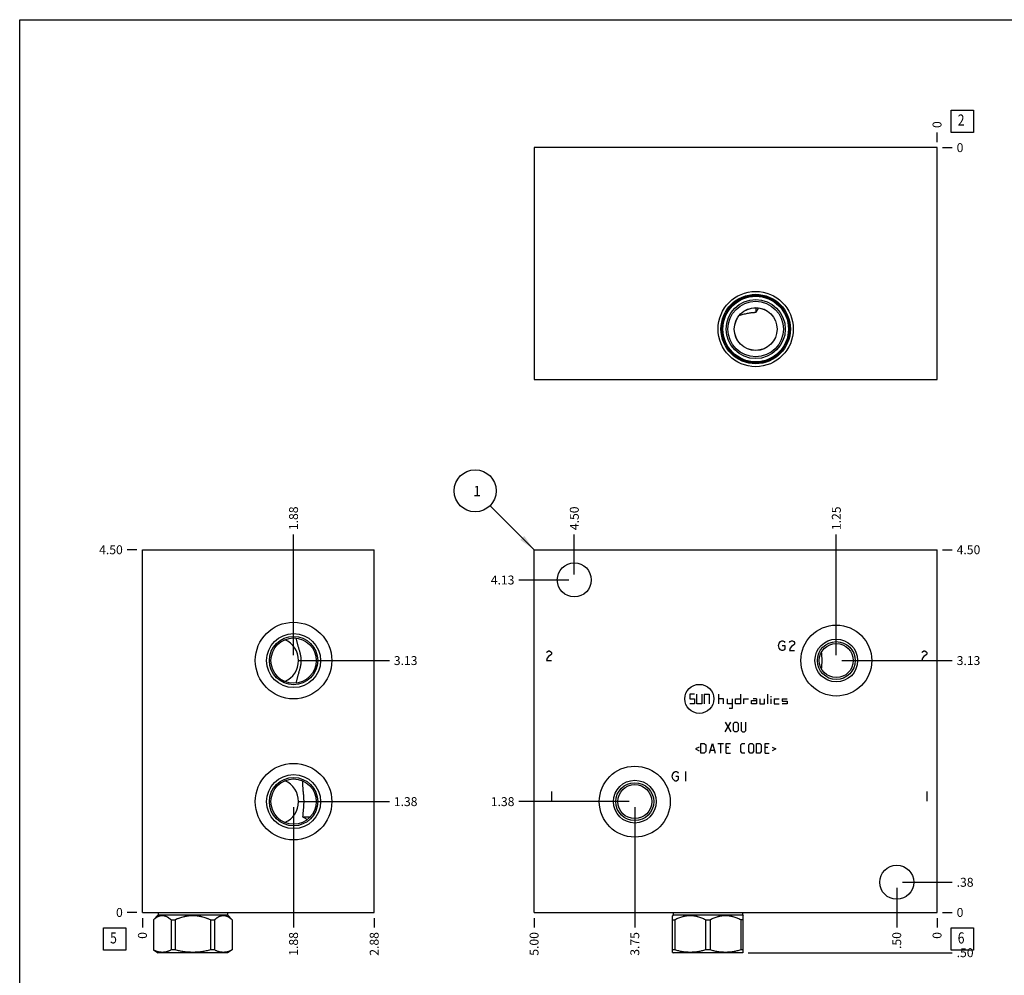
# Model space of a CAD drawing. Units: inches. Extents: x 0.3 to 21.7, y 0.3 to 16.7.
# Drawn here: x 0.3 to 11.3, y 6 to 16.7 of the extents above; entities that cross this region are included whole.
import ezdxf

# ---------------------------------------------------------------- set-up
doc = ezdxf.new("R2010")
doc.units = ezdxf.units.IN
doc.header["$LTSCALE"] = 1.21
doc.header["$MEASUREMENT"] = 0
doc.layers.get('0').update_dxf_attribs({"linetype": 'CONTINUOUS'})
doc.styles.get("Standard").update_dxf_attribs({"font": 'txt', "width": 0.8})
doc.dimstyles.new('DIMSTYLE_1', dxfattribs={"dimtxt": 0.1, "dimasz": 0.1875, "dimexe": 0.125, "dimexo": 0.0625, "dimgap": 0.025, "dimtad": 0, "dimtih": 1, "dimtoh": 1, "dimlfac": 1.106811, "dimzin": 4, "dimdsep": 46, "dimtxsty": 'STANDARD', "dimblk": '_FILLED', "dimblk1": '_FILLED', "dimblk2": '_FILLED', "dimcen": 0.09, "dimadec": 0, "dimazin": 0, "dimtfac": 1, "dimtofl": 0, "dimtmove": 0, "dimatfit": 3, "dimldrblk": '_FILLED', "dimfxl": 1, "dimtolj": 1, "dimtzin": 4, "dimarcsym": 0})
doc.dimstyles.new('DIMSTYLE_2', dxfattribs={"dimtxt": 0.1, "dimasz": 0.1875, "dimexe": 0.125, "dimexo": 0.0625, "dimgap": 0.025, "dimtad": 0, "dimtih": 1, "dimtoh": 1, "dimdec": 0, "dimlfac": 1.106811, "dimzin": 4, "dimdsep": 46, "dimtxsty": 'STANDARD', "dimblk": '_FILLED', "dimblk1": '_FILLED', "dimblk2": '_FILLED', "dimcen": 0.09, "dimadec": 0, "dimazin": 0, "dimtfac": 1, "dimtdec": 0, "dimtofl": 0, "dimtmove": 0, "dimatfit": 3, "dimldrblk": '_FILLED', "dimfxl": 1, "dimtolj": 1, "dimtzin": 4, "dimarcsym": 0})
doc.dimstyles.get("Standard").update_dxf_attribs({"dimtxt": 0.1, "dimasz": 0.1875, "dimexe": 0.125, "dimexo": 0.0625, "dimgap": 0.09, "dimtad": 0, "dimtih": 1, "dimtoh": 1, "dimdec": 3, "dimzin": 4, "dimdsep": 46, "dimtxsty": 'STANDARD', "dimblk": '_FILLED', "dimblk1": '_FILLED', "dimblk2": '_FILLED', "dimcen": 0.09, "dimadec": 0, "dimazin": 0, "dimtp": 0.001, "dimtm": 0.001, "dimtfac": 1, "dimtdec": 3, "dimtofl": 0, "dimtmove": 0, "dimatfit": 3, "dimldrblk": '_FILLED', "dimfxl": 1, "dimtolj": 1, "dimtzin": 4, "dimarcsym": 0})

# ---------------------------------------------------------------- blocks, each defined once
blk = doc.blocks.new('*D0')
at = {"color": 2, "linetype": 'CONTINUOUS'}
blk.add_line((6.067, 6.63), (6.067, 6.523), dxfattribs=at)
at = {"color": 2, "linetype": 'CONTINUOUS', "insert": (6.017, 6.473), "char_height": 0.1, "width": 0.32, "attachment_point": 3, "rotation": 90, "line_spacing_factor": 0.9}
blk.add_mtext('5.00', dxfattribs=at)
blk = doc.blocks.new('_FILLED')
at = {"color": 0, "linetype": 'BYBLOCK'}
blk.add_solid([(0, 0), (-1, 0.167), (-1, -0.167)], dxfattribs=at)
blk = doc.blocks.new('*D1')
at = {"color": 2, "linetype": 'CONTINUOUS'}
blk.add_line((10.584, 6.63), (10.584, 6.523), dxfattribs=at)
at = {"color": 2, "linetype": 'CONTINUOUS', "insert": (10.534, 6.473), "char_height": 0.1, "width": 0.08, "attachment_point": 3, "rotation": 90, "line_spacing_factor": 0.9}
blk.add_mtext('0', dxfattribs=at)
blk = doc.blocks.new('*D2')
at = {"color": 2, "linetype": 'CONTINUOUS'}
blk.add_line((10.647, 10.758), (10.754, 10.758), dxfattribs=at)
at = {"color": 2, "linetype": 'CONTINUOUS', "insert": (10.804, 10.808), "char_height": 0.1, "width": 0.32, "attachment_point": 1, "line_spacing_factor": 0.9}
blk.add_mtext('4.50', dxfattribs=at)
blk = doc.blocks.new('*D3')
at = {"color": 2, "linetype": 'CONTINUOUS'}
blk.add_line((10.647, 6.693), (10.754, 6.693), dxfattribs=at)
at = {"color": 2, "linetype": 'CONTINUOUS', "insert": (10.804, 6.743), "char_height": 0.1, "width": 0.08, "attachment_point": 1, "line_spacing_factor": 0.9}
blk.add_mtext('0', dxfattribs=at)
blk = doc.blocks.new('*D4')
at = {"color": 2, "linetype": 'CONTINUOUS'}
blk.add_line((6.518, 10.482), (6.518, 10.928), dxfattribs=at)
at = {"color": 2, "linetype": 'CONTINUOUS', "insert": (6.468, 10.978), "char_height": 0.1, "width": 0.32, "attachment_point": 1, "rotation": 90, "line_spacing_factor": 0.9}
blk.add_mtext('4.50', dxfattribs=at)
blk = doc.blocks.new('*D5')
at = {"color": 2, "linetype": 'CONTINUOUS'}
blk.add_line((6.456, 10.419), (5.897, 10.419), dxfattribs=at)
at = {"color": 2, "linetype": 'CONTINUOUS', "insert": (5.847, 10.469), "char_height": 0.1, "width": 0.32, "attachment_point": 3, "line_spacing_factor": 0.9}
blk.add_mtext('4.13', dxfattribs=at)
blk = doc.blocks.new('*D6')
at = {"color": 2, "linetype": 'CONTINUOUS'}
blk.add_line((10.132, 6.969), (10.132, 6.523), dxfattribs=at)
at = {"color": 2, "linetype": 'CONTINUOUS', "insert": (10.082, 6.473), "char_height": 0.1, "width": 0.24, "attachment_point": 3, "rotation": 90, "line_spacing_factor": 0.9}
blk.add_mtext('.50', dxfattribs=at)
blk = doc.blocks.new('*D7')
at = {"color": 2, "linetype": 'CONTINUOUS'}
blk.add_line((10.195, 7.031), (10.754, 7.031), dxfattribs=at)
at = {"color": 2, "linetype": 'CONTINUOUS', "insert": (10.804, 7.081), "char_height": 0.1, "width": 0.24, "attachment_point": 1, "line_spacing_factor": 0.9}
blk.add_mtext('.38', dxfattribs=at)
blk = doc.blocks.new('*D8')
at = {"color": 2, "linetype": 'CONTINUOUS'}
blk.add_line((7.196, 7.872), (7.196, 6.523), dxfattribs=at)
at = {"color": 2, "linetype": 'CONTINUOUS', "insert": (7.146, 6.473), "char_height": 0.1, "width": 0.32, "attachment_point": 3, "rotation": 90, "line_spacing_factor": 0.9}
blk.add_mtext('3.75', dxfattribs=at)
blk = doc.blocks.new('*D9')
at = {"color": 2, "linetype": 'CONTINUOUS'}
blk.add_line((7.133, 7.935), (5.897, 7.935), dxfattribs=at)
at = {"color": 2, "linetype": 'CONTINUOUS', "insert": (5.847, 7.985), "char_height": 0.1, "width": 0.32, "attachment_point": 3, "line_spacing_factor": 0.9}
blk.add_mtext('1.38', dxfattribs=at)
blk = doc.blocks.new('*D10')
at = {"color": 2, "linetype": 'CONTINUOUS'}
blk.add_line((9.455, 9.578), (9.455, 10.928), dxfattribs=at)
at = {"color": 2, "linetype": 'CONTINUOUS', "insert": (9.405, 10.978), "char_height": 0.1, "width": 0.32, "attachment_point": 1, "rotation": 90, "line_spacing_factor": 0.9}
blk.add_mtext('1.25', dxfattribs=at)
blk = doc.blocks.new('*D11')
at = {"color": 2, "linetype": 'CONTINUOUS'}
blk.add_line((9.517, 9.516), (10.754, 9.516), dxfattribs=at)
at = {"color": 2, "linetype": 'CONTINUOUS', "insert": (10.804, 9.566), "char_height": 0.1, "width": 0.32, "attachment_point": 1, "line_spacing_factor": 0.9}
blk.add_mtext('3.13', dxfattribs=at)
blk = doc.blocks.new('*D20')
at = {"color": 2, "linetype": 'CONTINUOUS'}
blk.add_line((10.584, 15.327), (10.584, 15.435), dxfattribs=at)
at = {"color": 2, "linetype": 'CONTINUOUS', "insert": (10.534, 15.485), "char_height": 0.1, "width": 0.08, "attachment_point": 1, "rotation": 90, "line_spacing_factor": 0.9}
blk.add_mtext('0', dxfattribs=at)
blk = doc.blocks.new('*D21')
at = {"color": 2, "linetype": 'CONTINUOUS'}
blk.add_line((10.647, 15.265), (10.754, 15.265), dxfattribs=at)
at = {"color": 2, "linetype": 'CONTINUOUS', "insert": (10.804, 15.315), "char_height": 0.1, "width": 0.08, "attachment_point": 1, "line_spacing_factor": 0.9}
blk.add_mtext('0', dxfattribs=at)
blk = doc.blocks.new('*D22')
at = {"color": 2, "linetype": 'CONTINUOUS'}
blk.add_line((4.275, 6.63), (4.275, 6.523), dxfattribs=at)
at = {"color": 2, "linetype": 'CONTINUOUS', "insert": (4.225, 6.473), "char_height": 0.1, "width": 0.32, "attachment_point": 3, "rotation": 90, "line_spacing_factor": 0.9}
blk.add_mtext('2.88', dxfattribs=at)
blk = doc.blocks.new('*D23')
at = {"color": 2, "linetype": 'CONTINUOUS'}
blk.add_line((1.677, 6.63), (1.677, 6.523), dxfattribs=at)
at = {"color": 2, "linetype": 'CONTINUOUS', "insert": (1.627, 6.473), "char_height": 0.1, "width": 0.08, "attachment_point": 3, "rotation": 90, "line_spacing_factor": 0.9}
blk.add_mtext('0', dxfattribs=at)
blk = doc.blocks.new('*D24')
at = {"color": 2, "linetype": 'CONTINUOUS'}
blk.add_line((1.615, 10.758), (1.507, 10.758), dxfattribs=at)
at = {"color": 2, "linetype": 'CONTINUOUS', "insert": (1.457, 10.808), "char_height": 0.1, "width": 0.32, "attachment_point": 3, "line_spacing_factor": 0.9}
blk.add_mtext('4.50', dxfattribs=at)
blk = doc.blocks.new('*D25')
at = {"color": 2, "linetype": 'CONTINUOUS'}
blk.add_line((1.615, 6.693), (1.507, 6.693), dxfattribs=at)
at = {"color": 2, "linetype": 'CONTINUOUS', "insert": (1.457, 6.743), "char_height": 0.1, "width": 0.08, "attachment_point": 3, "line_spacing_factor": 0.9}
blk.add_mtext('0', dxfattribs=at)
blk = doc.blocks.new('*D26')
at = {"color": 2, "linetype": 'CONTINUOUS'}
blk.add_line((3.371, 9.578), (3.371, 10.928), dxfattribs=at)
at = {"color": 2, "linetype": 'CONTINUOUS', "insert": (3.321, 10.978), "char_height": 0.1, "width": 0.32, "attachment_point": 1, "rotation": 90, "line_spacing_factor": 0.9}
blk.add_mtext('1.88', dxfattribs=at)
blk = doc.blocks.new('*D27')
at = {"color": 2, "linetype": 'CONTINUOUS'}
blk.add_line((3.434, 9.516), (4.445, 9.516), dxfattribs=at)
at = {"color": 2, "linetype": 'CONTINUOUS', "insert": (4.495, 9.566), "char_height": 0.1, "width": 0.32, "attachment_point": 1, "line_spacing_factor": 0.9}
blk.add_mtext('3.13', dxfattribs=at)
blk = doc.blocks.new('*D28')
at = {"color": 2, "linetype": 'CONTINUOUS'}
blk.add_line((3.371, 7.872), (3.371, 6.523), dxfattribs=at)
at = {"color": 2, "linetype": 'CONTINUOUS', "insert": (3.321, 6.473), "char_height": 0.1, "width": 0.32, "attachment_point": 3, "rotation": 90, "line_spacing_factor": 0.9}
blk.add_mtext('1.88', dxfattribs=at)
blk = doc.blocks.new('*D29')
at = {"color": 2, "linetype": 'CONTINUOUS'}
blk.add_line((3.434, 7.935), (4.445, 7.935), dxfattribs=at)
at = {"color": 2, "linetype": 'CONTINUOUS', "insert": (4.495, 7.985), "char_height": 0.1, "width": 0.32, "attachment_point": 1, "line_spacing_factor": 0.9}
blk.add_mtext('1.38', dxfattribs=at)
blk = doc.blocks.new('*D38')
at = {"color": 2, "linetype": 'CONTINUOUS'}
blk.add_line((8.466, 6.242), (10.754, 6.242), dxfattribs=at)
at = {"color": 2, "linetype": 'CONTINUOUS', "insert": (10.804, 6.292), "char_height": 0.1, "width": 0.24, "attachment_point": 1, "line_spacing_factor": 0.9}
blk.add_mtext('.50', dxfattribs=at)
blk = doc.blocks.new('SUN_FACENUMBER_BL1', base_point=(10.868, 6.394))
at = {"color": 2, "linetype": 'CONTINUOUS'}
for p, q in [((10.743, 6.519), (10.993, 6.519)), ((10.743, 6.269), (10.743, 6.519)), ((10.993, 6.519), (10.993, 6.269)), ((10.993, 6.269), (10.743, 6.269))]:
    blk.add_line(p, q, dxfattribs=at)
at = {"color": 2, "linetype": 'CONTINUOUS', "width": 0.8}
blk.add_text('6', height=0.125, dxfattribs=at).set_placement((10.816, 6.345))
blk = doc.blocks.new('SUN_NBOMBALLOON_BL2', base_point=(5.407, 11.418))
at = {"color": 2, "linetype": 'CONTINUOUS'}
blk.add_circle((5.407, 11.418), 0.236, dxfattribs=at)
at = {"color": 2, "linetype": 'CONTINUOUS', "insert": (5.385, 11.473), "char_height": 0.115, "width": 0.092, "attachment_point": 1, "line_spacing_factor": 0.9}
blk.add_mtext('1', dxfattribs=at)
blk = doc.blocks.new('SUN_FACENUMBER_BL4', base_point=(10.868, 15.56))
at = {"color": 2, "linetype": 'CONTINUOUS'}
for p, q in [((10.743, 15.685), (10.993, 15.685)), ((10.743, 15.435), (10.743, 15.685)), ((10.993, 15.685), (10.993, 15.435)), ((10.993, 15.435), (10.743, 15.435))]:
    blk.add_line(p, q, dxfattribs=at)
at = {"color": 2, "linetype": 'CONTINUOUS', "width": 0.8}
blk.add_text('2', height=0.125, dxfattribs=at).set_placement((10.816, 15.511))
blk = doc.blocks.new('SUN_FACENUMBER_BL5', base_point=(1.367, 6.394))
at = {"color": 2, "linetype": 'CONTINUOUS'}
for p, q in [((1.242, 6.519), (1.492, 6.519)), ((1.242, 6.269), (1.242, 6.519)), ((1.492, 6.519), (1.492, 6.269)), ((1.492, 6.269), (1.242, 6.269))]:
    blk.add_line(p, q, dxfattribs=at)
at = {"color": 2, "linetype": 'CONTINUOUS', "width": 0.8}
blk.add_text('5', height=0.125, dxfattribs=at).set_placement((1.315, 6.345))

msp = doc.modelspace()

# ---------------------------------------------------------------- linework, layer by layer
at = {"color": 7, "linetype": 'CONTINUOUS'}
for p, q in [((0.3013, 0.3013), (0.3013, 16.6988)), ((0.3013, 16.6988), (21.6988, 16.6988)), ((6.0666, 15.2646), (6.0666, 12.6671)), ((10.5841, 15.2646), (6.0666, 15.2646)), ((10.5841, 12.6671), (10.5841, 15.2646)), ((8.5512, 13.4712), (8.5512, 13.4155)), ((8.5839, 13.4689), (8.5512, 13.4155)), ((6.0666, 12.6671), (10.5841, 12.6671)), ((1.6772, 6.6926), (1.6772, 10.7583)), ((1.6772, 10.7583), (4.2747, 10.7583)), ((4.2747, 6.6926), (4.2747, 10.7583)), ((6.0666, 6.6926), (6.0666, 10.7583)), ((6.0666, 10.7583), (10.5841, 10.7583)), ((10.5841, 6.6926), (10.5841, 10.7583)), ((3.4729, 7.7659), (3.5607, 7.7659)), ((3.5261, 7.7339), (3.5262, 7.7338)), ((1.6772, 6.6926), (4.2747, 6.6926)), ((1.8547, 6.6645), (1.8, 6.6099)), ((1.8547, 6.6926), (1.8547, 6.6645)), ((1.8547, 6.6645), (2.629, 6.6645)), ((2.629, 6.6926), (2.629, 6.6645)), ((2.629, 6.6645), (2.6837, 6.6099)), ((6.0666, 6.6926), (10.5841, 6.6926)), ((7.6274, 6.6645), (7.6191, 6.6563)), ((7.6192, 6.2456), (7.6192, 6.6564)), ((7.6274, 6.6926), (7.6274, 6.6645)), ((7.6274, 6.6645), (8.4017, 6.6645)), ((8.4017, 6.6926), (8.4017, 6.6645)), ((8.4017, 6.6645), (8.4099, 6.6563)), ((8.4098, 6.2456), (8.4098, 6.6564)), ((1.8, 6.6099), (1.8008, 6.6099)), ((1.8, 6.6099), (1.8, 6.2725)), ((1.8008, 6.6099), (1.8008, 6.2725)), ((1.9982, 6.6099), (2.0445, 6.6099)), ((1.9982, 6.6099), (1.9982, 6.2725)), ((2.0445, 6.6099), (2.0445, 6.2725)), ((2.4392, 6.6099), (2.4855, 6.6099)), ((2.4392, 6.6099), (2.4392, 6.2725)), ((2.4855, 6.6099), (2.4855, 6.2725)), ((2.6828, 6.6099), (2.6837, 6.6099)), ((2.6828, 6.6099), (2.6828, 6.2725)), ((2.6837, 6.6099), (2.6837, 6.2725)), ((7.6192, 6.6099), (7.646, 6.6099)), ((7.646, 6.6099), (7.646, 6.2725)), ((7.9878, 6.6099), (8.0413, 6.6099)), ((7.9878, 6.6099), (7.9878, 6.2725)), ((8.0413, 6.6099), (8.0413, 6.2725)), ((8.4098, 6.6099), (8.383, 6.6099)), ((8.383, 6.6099), (8.383, 6.2725)), ((1.8, 6.2725), (1.8533, 6.2417)), ((1.8008, 6.2725), (1.8, 6.2725)), ((2.6303, 6.2417), (1.8533, 6.2417)), ((2.0445, 6.2725), (1.9982, 6.2725)), ((2.4855, 6.2725), (2.4392, 6.2725)), ((2.6837, 6.2725), (2.6303, 6.2417)), ((2.6837, 6.2725), (2.6828, 6.2725)), ((7.646, 6.2725), (7.6192, 6.2725)), ((7.6192, 6.2456), (7.626, 6.2417)), ((8.403, 6.2417), (7.626, 6.2417)), ((8.0413, 6.2725), (7.9878, 6.2725)), ((8.4098, 6.2725), (8.383, 6.2725)), ((8.4098, 6.2456), (8.403, 6.2417))]:
    msp.add_line(p, q, dxfattribs=at)
at = {"color": 4, "linetype": 'CONTINUOUS'}
for p, q in [((8.8155, 9.7102), (8.829, 9.7283)), ((8.829, 9.7283), (8.8426, 9.7373)), ((8.8426, 9.7373), (8.8561, 9.7373)), ((8.8561, 9.7373), (8.8697, 9.7283)), ((8.8697, 9.7283), (8.8764, 9.7193)), ((8.9307, 9.7193), (8.9374, 9.7283)), ((8.9374, 9.7283), (8.951, 9.7373)), ((8.951, 9.7373), (8.9645, 9.7373)), ((8.9645, 9.7373), (8.9781, 9.7283)), ((8.9781, 9.7283), (8.9849, 9.7193)), ((8.9849, 9.7193), (8.9849, 9.7012)), ((6.2075, 9.6063), (6.2143, 9.6154)), ((6.2143, 9.6154), (6.2278, 9.6244)), ((6.2278, 9.6244), (6.2414, 9.6244)), ((6.2414, 9.6244), (6.2549, 9.6154)), ((6.2549, 9.6154), (6.2617, 9.6063)), ((6.2617, 9.6063), (6.2617, 9.5883)), ((8.8087, 9.6831), (8.8155, 9.7102)), ((8.8155, 9.656), (8.8087, 9.6831)), ((8.829, 9.638), (8.8155, 9.656)), ((8.8426, 9.6289), (8.829, 9.638)), ((8.8561, 9.6289), (8.8426, 9.6289)), ((8.8493, 9.6831), (8.8764, 9.6831)), ((8.8697, 9.638), (8.8561, 9.6289)), ((8.8764, 9.647), (8.8697, 9.638)), ((8.8764, 9.6831), (8.8764, 9.647)), ((8.9374, 9.656), (8.9307, 9.6289)), ((8.9307, 9.6289), (8.9849, 9.6289)), ((8.951, 9.6741), (8.9374, 9.656)), ((8.9781, 9.6922), (8.951, 9.6741)), ((8.9849, 9.7012), (8.9781, 9.6922)), ((10.4142, 9.6063), (10.421, 9.6154)), ((10.421, 9.6154), (10.4345, 9.6244)), ((10.4345, 9.6244), (10.4481, 9.6244)), ((10.4481, 9.6244), (10.4616, 9.6154)), ((10.4616, 9.6154), (10.4684, 9.6063)), ((10.4684, 9.6063), (10.4684, 9.5883)), ((6.2143, 9.5431), (6.2075, 9.516)), ((6.2075, 9.516), (6.2617, 9.516)), ((6.2278, 9.5612), (6.2143, 9.5431)), ((6.2549, 9.5792), (6.2278, 9.5612)), ((6.2617, 9.5883), (6.2549, 9.5792)), ((10.421, 9.5431), (10.4142, 9.516)), ((10.4142, 9.516), (10.4684, 9.516)), ((10.4345, 9.5612), (10.421, 9.5431)), ((10.4616, 9.5792), (10.4345, 9.5612)), ((10.4684, 9.5883), (10.4616, 9.5792)), ((7.8112, 9.141), (7.8112, 9.0868)), ((7.8654, 9.141), (7.8112, 9.141)), ((7.8112, 9.0868), (7.8654, 9.0868)), ((7.8654, 9.0868), (7.8654, 9.0326)), ((7.8925, 9.0326), (7.8925, 9.141)), ((7.9467, 9.141), (7.9467, 9.0326)), ((7.9739, 9.141), (7.9739, 9.0326)), ((7.9739, 9.141), (8.0281, 9.141)), ((8.0281, 9.141), (8.0281, 9.0326)), ((8.1365, 9.0326), (8.1365, 9.141)), ((8.1907, 9.0868), (8.1365, 9.0868)), ((8.1907, 9.0326), (8.1907, 9.0868)), ((8.235, 9.0326), (8.235, 9.0868)), ((8.2892, 9.0868), (8.2892, 8.9784)), ((8.3253, 9.0326), (8.3253, 9.0868)), ((8.3253, 9.0868), (8.3795, 9.0868)), ((8.3795, 9.141), (8.3795, 9.0326)), ((8.4157, 9.0868), (8.4157, 9.0326)), ((8.4157, 9.0868), (8.4699, 9.0868)), ((8.506, 9.0326), (8.506, 9.0688)), ((8.506, 9.0688), (8.5602, 9.0688)), ((8.5602, 9.0868), (8.5241, 9.0868)), ((8.5602, 9.0868), (8.5602, 9.0326)), ((8.5964, 9.0868), (8.5964, 9.0326)), ((8.6506, 9.0326), (8.6506, 9.0868)), ((8.6867, 9.0326), (8.6867, 9.141)), ((8.7161, 9.1139), (8.7296, 9.1139)), ((8.7229, 9.0326), (8.7229, 9.0868)), ((8.759, 9.0868), (8.759, 9.0326)), ((8.759, 9.0868), (8.8132, 9.0868)), ((8.8493, 9.0868), (8.8493, 9.0597)), ((8.8493, 9.0868), (8.9036, 9.0868)), ((8.8493, 9.0597), (8.9036, 9.0597)), ((8.9036, 9.0597), (8.9036, 9.0326)), ((7.8654, 9.0326), (7.8112, 9.0326)), ((7.9467, 9.0326), (7.8925, 9.0326)), ((8.2892, 9.0326), (8.235, 9.0326)), ((8.2892, 8.9784), (8.253, 8.9784)), ((8.3795, 9.0326), (8.3253, 9.0326)), ((8.5602, 9.0326), (8.506, 9.0326)), ((8.5964, 9.0326), (8.6506, 9.0326)), ((8.759, 9.0326), (8.8132, 9.0326)), ((8.9036, 9.0326), (8.8493, 9.0326)), ((8.2091, 8.7182), (8.2711, 8.8266)), ((8.2091, 8.8266), (8.2711, 8.7182)), ((8.3021, 8.8111), (8.3176, 8.8266)), ((8.3021, 8.7337), (8.3021, 8.8111)), ((8.3176, 8.7182), (8.3021, 8.7337)), ((8.3176, 8.8266), (8.3408, 8.8266)), ((8.3408, 8.8266), (8.3563, 8.8111)), ((8.3563, 8.7337), (8.3408, 8.7182)), ((8.3563, 8.8111), (8.3563, 8.7337)), ((8.3873, 8.8266), (8.3873, 8.7337)), ((8.3873, 8.7337), (8.4028, 8.7182)), ((8.426, 8.7182), (8.4415, 8.7337)), ((8.4415, 8.7337), (8.4415, 8.8266)), ((8.3408, 8.7182), (8.3176, 8.7182)), ((8.4028, 8.7182), (8.426, 8.7182)), ((7.9162, 8.5468), (7.8749, 8.5261)), ((7.8749, 8.5261), (7.9162, 8.5055)), ((7.9368, 8.4797), (7.9368, 8.5881)), ((7.9368, 8.5881), (7.9755, 8.5881)), ((7.9755, 8.5881), (7.991, 8.5726)), ((7.991, 8.5726), (7.991, 8.4952)), ((8.0349, 8.4797), (8.0659, 8.5881)), ((8.0452, 8.5106), (8.0865, 8.5106)), ((8.0659, 8.5881), (8.0969, 8.4797)), ((8.1278, 8.5881), (8.1898, 8.5881)), ((8.1588, 8.4797), (8.1588, 8.5881)), ((8.2208, 8.4797), (8.2208, 8.5881)), ((8.2208, 8.5881), (8.2672, 8.5881)), ((8.2517, 8.5416), (8.2208, 8.5416)), ((8.3834, 8.5726), (8.3989, 8.5881)), ((8.3834, 8.4952), (8.3834, 8.5726)), ((8.3989, 8.5881), (8.4299, 8.5881)), ((8.4737, 8.5726), (8.4892, 8.5881)), ((8.4737, 8.4952), (8.4737, 8.5726)), ((8.4892, 8.5881), (8.5125, 8.5881)), ((8.5125, 8.5881), (8.528, 8.5726)), ((8.528, 8.5726), (8.528, 8.4952)), ((8.5589, 8.4797), (8.5589, 8.5881)), ((8.5589, 8.5881), (8.5977, 8.5881)), ((8.5977, 8.5881), (8.6131, 8.5726)), ((8.6131, 8.5726), (8.6131, 8.4952)), ((8.657, 8.5881), (8.7035, 8.5881)), ((8.657, 8.4797), (8.657, 8.5881)), ((8.688, 8.5416), (8.657, 8.5416)), ((8.7345, 8.5468), (8.7758, 8.5261)), ((8.7758, 8.5261), (8.7345, 8.5055)), ((7.9755, 8.4797), (7.9368, 8.4797)), ((7.991, 8.4952), (7.9755, 8.4797)), ((8.2208, 8.4797), (8.2672, 8.4797)), ((8.3989, 8.4797), (8.3834, 8.4952)), ((8.4299, 8.4797), (8.3989, 8.4797)), ((8.4892, 8.4797), (8.4737, 8.4952)), ((8.5125, 8.4797), (8.4892, 8.4797)), ((8.528, 8.4952), (8.5125, 8.4797)), ((8.5977, 8.4797), (8.5589, 8.4797)), ((8.6131, 8.4952), (8.5977, 8.4797)), ((8.657, 8.4797), (8.7035, 8.4797)), ((7.6161, 8.2195), (7.6228, 8.2466)), ((7.6228, 8.1924), (7.6161, 8.2195)), ((7.6228, 8.2466), (7.6364, 8.2646)), ((7.6364, 8.1743), (7.6228, 8.1924)), ((7.6364, 8.2646), (7.6499, 8.2737)), ((7.6499, 8.1653), (7.6364, 8.1743)), ((7.6499, 8.2737), (7.6635, 8.2737)), ((7.6567, 8.2195), (7.6838, 8.2195)), ((7.6635, 8.2737), (7.6771, 8.2646)), ((7.6771, 8.1743), (7.6635, 8.1653)), ((7.6771, 8.2646), (7.6838, 8.2556)), ((7.6838, 8.1833), (7.6771, 8.1743)), ((7.6838, 8.2195), (7.6838, 8.1833)), ((7.7651, 8.2737), (7.7651, 8.1653)), ((7.6635, 8.1653), (7.6499, 8.1653)), ((6.2617, 8.0478), (6.2617, 7.9394)), ((10.4684, 8.0478), (10.4684, 7.9394))]:
    msp.add_line(p, q, dxfattribs=at)
at = {"color": 7, "linetype": 'CONTINUOUS'}
for centre, radius in [((8.5512, 13.2317), 0.4219), ((8.5512, 13.2317), 0.389), ((8.5512, 13.2317), 0.3772), ((8.5512, 13.2317), 0.3677), ((8.5512, 13.2317), 0.3316), ((8.5512, 13.2317), 0.3113), ((8.5512, 13.2317), 0.2399), ((8.5512, 13.2317), 0.2394), ((6.5183, 10.4195), 0.1906), ((3.3712, 9.516), 0.4292), ((9.4547, 9.516), 0.3975), ((3.3712, 9.516), 0.3027), ((3.3712, 9.516), 0.271), ((3.3712, 9.516), 0.2539), ((9.4547, 9.516), 0.2394), ((9.4547, 9.516), 0.2123), ((9.4547, 9.516), 0.1906), ((3.3712, 7.9349), 0.4292), ((7.1959, 7.9349), 0.3975), ((3.3712, 7.9349), 0.3027), ((3.3712, 7.9349), 0.271), ((3.3712, 7.9349), 0.2539), ((7.1959, 7.9349), 0.2394), ((7.1959, 7.9349), 0.2123), ((7.1959, 7.9349), 0.1906), ((10.1323, 7.0314), 0.1906)]:
    msp.add_circle(centre, radius, dxfattribs=at)
at = {"color": 4, "linetype": 'CONTINUOUS'}
msp.add_circle((7.9196, 9.0868), 0.1626, dxfattribs=at)
at = {"color": 7, "linetype": 'CONTINUOUS'}
for centre in [(3.1734, 9.516), (3.1734, 7.9349)]:
    msp.add_arc(centre, 0.2539, 292.9566, 67.04339, dxfattribs=at)
for points, knots in [([(8.5512, 13.4155), (8.5471, 13.4155), (8.539, 13.4154), (8.5269, 13.4149), (8.5148, 13.4141), (8.5027, 13.4129), (8.4907, 13.4114), (8.4748, 13.409), (8.4552, 13.4054), (8.4319, 13.4002), (8.409, 13.3942), (8.3864, 13.3878), (8.3715, 13.3833), (8.3641, 13.3811)], [0, 0, 0, 0, 0.0636432, 0.1272601, 0.1908136, 0.2542768, 0.3176216, 0.3808197, 0.5066657, 0.6316372, 0.7555824, 0.8783914, 1, 1, 1, 1]), ([(3.3983, 9.7684), (3.3993, 9.7634), (3.4014, 9.7534), (3.4048, 9.7384), (3.4084, 9.7233), (3.4123, 9.7083), (3.4163, 9.6932), (3.4205, 9.6781), (3.4249, 9.6629), (3.4293, 9.6476), (3.4338, 9.6321), (3.4382, 9.6164), (3.4417, 9.6032), (3.4444, 9.5925), (3.4469, 9.5816), (3.4492, 9.5705), (3.4511, 9.5593), (3.4523, 9.5507), (3.4533, 9.5421), (3.454, 9.5334), (3.4545, 9.5247), (3.4546, 9.516), (3.4545, 9.5072), (3.454, 9.4985), (3.4533, 9.4898), (3.4523, 9.4812), (3.4511, 9.4727), (3.4492, 9.4615), (3.4469, 9.4504), (3.4444, 9.4395), (3.4417, 9.4287), (3.4382, 9.4155), (3.4338, 9.3999), (3.4293, 9.3844), (3.4249, 9.3691), (3.4205, 9.3539), (3.4163, 9.3388), (3.4123, 9.3237), (3.4084, 9.3086), (3.4048, 9.2936), (3.4014, 9.2786), (3.3993, 9.2686), (3.3983, 9.2635)], [0, 0, 0, 0, 0.0296103, 0.0593084, 0.0891109, 0.1190388, 0.1491166, 0.1793736, 0.2098442, 0.2405684, 0.2715919, 0.3029644, 0.3347367, 0.3507875, 0.3669538, 0.3996379, 0.4161534, 0.432775, 0.4494903, 0.4662817, 0.4831269, 0.5, 0.5168731, 0.5337183, 0.5505097, 0.5672249, 0.5838466, 0.6003621, 0.6330462, 0.6492125, 0.6652633, 0.6970356, 0.7284081, 0.7594316, 0.7901558, 0.8206264, 0.8508834, 0.8809612, 0.9108891, 0.9406916, 0.9703897, 1, 1, 1, 1]), ([(9.2868, 9.6061), (9.2873, 9.6025), (9.2881, 9.5952), (9.2891, 9.5843), (9.2899, 9.5731), (9.2905, 9.5618), (9.291, 9.5505), (9.2913, 9.539), (9.2915, 9.5275), (9.2915, 9.5198), (9.2915, 9.516)], [0, 0, 0, 0, 0.120515, 0.2427952, 0.3666106, 0.4917196, 0.6178709, 0.7448069, 0.872276, 1, 1, 1, 1]), ([(9.2915, 9.516), (9.2915, 9.5121), (9.2915, 9.5045), (9.2913, 9.493), (9.291, 9.4815), (9.2905, 9.4701), (9.2899, 9.4589), (9.2891, 9.4477), (9.2881, 9.4367), (9.2873, 9.4295), (9.2868, 9.4259)], [0, 0, 0, 0, 0.127723, 0.2551923, 0.3821279, 0.5082789, 0.633388, 0.7572035, 0.8794843, 1, 1, 1, 1]), ([(3.4706, 8.1685), (3.4706, 8.1606), (3.4708, 8.1447), (3.4716, 8.1249), (3.4725, 8.1089), (3.4733, 8.0969), (3.4742, 8.0847), (3.4752, 8.0725), (3.4763, 8.0602), (3.4775, 8.0479), (3.4787, 8.0354), (3.4803, 8.0184), (3.4818, 8.0014), (3.483, 7.9841), (3.4838, 7.971), (3.4844, 7.9577), (3.4847, 7.9444), (3.4848, 7.931), (3.4846, 7.9177), (3.4841, 7.9044), (3.4834, 7.8912), (3.4825, 7.8781), (3.4815, 7.8652), (3.4804, 7.8524), (3.4792, 7.8397), (3.478, 7.8272), (3.4768, 7.8147), (3.4757, 7.8024), (3.4743, 7.7862), (3.4734, 7.774), (3.4729, 7.7659)], [0, 0, 0, 0, 0.0587018, 0.1178557, 0.1476405, 0.1775873, 0.2077165, 0.2380502, 0.2686122, 0.2994271, 0.3305194, 0.3619111, 0.4256511, 0.458001, 0.4906421, 0.5235246, 0.5565742, 0.5896971, 0.6227902, 0.6557542, 0.6885056, 0.7209839, 0.7531531, 0.7849989, 0.8165236, 0.8477408, 0.8786708, 0.9093374, 0.9397653, 1, 1, 1, 1]), ([(3.4729, 7.7659), (3.4773, 7.7632), (3.4861, 7.7577), (3.4994, 7.7496), (3.5127, 7.7417), (3.5216, 7.7365), (3.5261, 7.7339)], [0, 0, 0, 0, 0.2508468, 0.5010285, 0.750702, 1, 1, 1, 1]), ([(1.9982, 6.6099), (1.9962, 6.6116), (1.9924, 6.615), (1.9865, 6.6199), (1.9805, 6.6245), (1.9745, 6.6289), (1.9685, 6.6331), (1.9624, 6.6369), (1.9563, 6.6405), (1.9481, 6.6448), (1.9398, 6.6484), (1.9313, 6.6514), (1.925, 6.6532), (1.9187, 6.6546), (1.9123, 6.6556), (1.9059, 6.6563), (1.8995, 6.6565), (1.8931, 6.6563), (1.8867, 6.6556), (1.8804, 6.6546), (1.874, 6.6532), (1.8677, 6.6514), (1.8592, 6.6484), (1.8509, 6.6448), (1.8427, 6.6405), (1.8366, 6.6369), (1.8305, 6.6331), (1.8245, 6.6289), (1.8185, 6.6245), (1.8125, 6.6199), (1.8067, 6.615), (1.8028, 6.6116), (1.8008, 6.6099)], [0, 0, 0, 0, 0.0347945, 0.0691121, 0.1029358, 0.1362523, 0.1690519, 0.2013296, 0.233086, 0.2643295, 0.3253359, 0.3551814, 0.3846434, 0.4137818, 0.4426669, 0.4713778, 0.5, 0.5286222, 0.5573331, 0.5862182, 0.6153566, 0.6448186, 0.6746641, 0.7356706, 0.766914, 0.7986704, 0.8309481, 0.8637477, 0.8970642, 0.9308879, 0.9652055, 1, 1, 1, 1]), ([(2.4392, 6.6099), (2.4314, 6.6134), (2.4197, 6.6184), (2.4038, 6.6246), (2.3878, 6.6304), (2.3676, 6.6371), (2.3471, 6.6428), (2.3305, 6.6466), (2.318, 6.6492), (2.3054, 6.6514), (2.2928, 6.6532), (2.2801, 6.6546), (2.2674, 6.6556), (2.2546, 6.6563), (2.2418, 6.6565), (2.2291, 6.6563), (2.2163, 6.6556), (2.2036, 6.6546), (2.1909, 6.6532), (2.1783, 6.6514), (2.1657, 6.6492), (2.1532, 6.6466), (2.1366, 6.6428), (2.1161, 6.6371), (2.0959, 6.6304), (2.0799, 6.6246), (2.064, 6.6184), (2.0523, 6.6134), (2.0445, 6.6099)], [0, 0, 0, 0, 0.0624984, 0.0937489, 0.1249995, 0.1874966, 0.2499929, 0.2812437, 0.3124945, 0.3437453, 0.3749963, 0.4062472, 0.4374981, 0.468749, 0.5, 0.531251, 0.5625019, 0.5937528, 0.6250037, 0.6562547, 0.6875055, 0.7187563, 0.7500071, 0.8125034, 0.8750005, 0.9062511, 0.9375016, 1, 1, 1, 1]), ([(2.6828, 6.6099), (2.6809, 6.6116), (2.677, 6.615), (2.6711, 6.6199), (2.6652, 6.6245), (2.6592, 6.6289), (2.6532, 6.6331), (2.6471, 6.6369), (2.641, 6.6405), (2.6328, 6.6448), (2.6245, 6.6484), (2.616, 6.6514), (2.6097, 6.6532), (2.6033, 6.6546), (2.597, 6.6556), (2.5906, 6.6563), (2.5842, 6.6565), (2.5778, 6.6563), (2.5714, 6.6556), (2.565, 6.6546), (2.5587, 6.6532), (2.5524, 6.6514), (2.5439, 6.6484), (2.5356, 6.6448), (2.5274, 6.6405), (2.5213, 6.6369), (2.5152, 6.6331), (2.5091, 6.6289), (2.5032, 6.6245), (2.4972, 6.6199), (2.4913, 6.615), (2.4874, 6.6116), (2.4855, 6.6099)], [0, 0, 0, 0, 0.0347945, 0.0691121, 0.1029358, 0.1362523, 0.1690519, 0.2013296, 0.233086, 0.2643295, 0.3253359, 0.3551814, 0.3846434, 0.4137818, 0.4426669, 0.4713778, 0.5, 0.5286222, 0.5573331, 0.5862182, 0.6153566, 0.6448186, 0.6746641, 0.7356706, 0.766914, 0.7986704, 0.8309481, 0.8637477, 0.8970642, 0.9308879, 0.9652055, 1, 1, 1, 1]), ([(7.9878, 6.6099), (7.981, 6.6133), (7.9675, 6.62), (7.9468, 6.6291), (7.9258, 6.6371), (7.908, 6.6428), (7.8937, 6.6466), (7.8828, 6.6492), (7.8719, 6.6514), (7.861, 6.6532), (7.85, 6.6546), (7.839, 6.6556), (7.8279, 6.6563), (7.8169, 6.6565), (7.8058, 6.6563), (7.7948, 6.6556), (7.7837, 6.6546), (7.7727, 6.6532), (7.7618, 6.6514), (7.7509, 6.6492), (7.7401, 6.6466), (7.7257, 6.6428), (7.7079, 6.6371), (7.6869, 6.6291), (7.6662, 6.62), (7.6527, 6.6133), (7.646, 6.6099)], [0, 0, 0, 0, 0.0633805, 0.1264846, 0.1893069, 0.2518528, 0.2830317, 0.3141509, 0.3452159, 0.3762335, 0.4072114, 0.4381585, 0.4690846, 0.5, 0.5309154, 0.5618415, 0.5927886, 0.6237665, 0.6547841, 0.6858491, 0.7169683, 0.7481472, 0.8106931, 0.8735154, 0.9366195, 1, 1, 1, 1]), ([(8.383, 6.6099), (8.3763, 6.6133), (8.3628, 6.62), (8.3421, 6.6291), (8.3211, 6.6371), (8.3033, 6.6428), (8.289, 6.6466), (8.2781, 6.6492), (8.2672, 6.6514), (8.2563, 6.6532), (8.2453, 6.6546), (8.2343, 6.6556), (8.2232, 6.6563), (8.2122, 6.6565), (8.2011, 6.6563), (8.1901, 6.6556), (8.179, 6.6546), (8.168, 6.6532), (8.1571, 6.6514), (8.1462, 6.6492), (8.1354, 6.6466), (8.121, 6.6428), (8.1032, 6.6371), (8.0822, 6.6291), (8.0615, 6.62), (8.048, 6.6133), (8.0413, 6.6099)], [0, 0, 0, 0, 0.0633805, 0.1264846, 0.1893069, 0.2518528, 0.2830317, 0.3141509, 0.3452159, 0.3762335, 0.4072114, 0.4381585, 0.4690846, 0.5, 0.5309154, 0.5618415, 0.5927886, 0.6237665, 0.6547841, 0.6858491, 0.7169683, 0.7481472, 0.8106931, 0.8735154, 0.9366195, 1, 1, 1, 1]), ([(1.9982, 6.2725), (1.9942, 6.2704), (1.9862, 6.2665), (1.974, 6.2612), (1.9617, 6.2565), (1.9494, 6.2526), (1.937, 6.2495), (1.9245, 6.2473), (1.912, 6.2459), (1.8995, 6.2455), (1.887, 6.2459), (1.8745, 6.2473), (1.8621, 6.2495), (1.8497, 6.2526), (1.8373, 6.2565), (1.8251, 6.2612), (1.8129, 6.2665), (1.8048, 6.2704), (1.8008, 6.2725)], [0, 0, 0, 0, 0.0653722, 0.1297838, 0.193256, 0.2558455, 0.3176512, 0.3788165, 0.4395266, 0.5, 0.5604734, 0.6211835, 0.6823488, 0.7441545, 0.806744, 0.8702162, 0.9346278, 1, 1, 1, 1]), ([(2.4392, 6.2725), (2.4231, 6.2683), (2.3987, 6.2627), (2.366, 6.2565), (2.3414, 6.2526), (2.3166, 6.2495), (2.2917, 6.2473), (2.2668, 6.2459), (2.2418, 6.2455), (2.2169, 6.2459), (2.192, 6.2473), (2.1671, 6.2495), (2.1423, 6.2526), (2.1177, 6.2565), (2.085, 6.2627), (2.0606, 6.2683), (2.0445, 6.2725)], [0, 0, 0, 0, 0.1249928, 0.1874942, 0.2499955, 0.3124968, 0.3749979, 0.437499, 0.5, 0.562501, 0.6250021, 0.6875032, 0.7500045, 0.8125058, 0.8750072, 1, 1, 1, 1]), ([(2.6828, 6.2725), (2.6788, 6.2704), (2.6708, 6.2665), (2.6586, 6.2612), (2.6464, 6.2565), (2.634, 6.2526), (2.6216, 6.2495), (2.6092, 6.2473), (2.5967, 6.2459), (2.5842, 6.2455), (2.5717, 6.2459), (2.5592, 6.2473), (2.5467, 6.2495), (2.5343, 6.2526), (2.522, 6.2565), (2.5097, 6.2612), (2.4975, 6.2665), (2.4895, 6.2704), (2.4855, 6.2725)], [0, 0, 0, 0, 0.0653722, 0.1297838, 0.193256, 0.2558455, 0.3176512, 0.3788165, 0.4395266, 0.5, 0.5604734, 0.6211835, 0.6823488, 0.7441545, 0.806744, 0.8702162, 0.9346278, 1, 1, 1, 1]), ([(7.9878, 6.2725), (7.9738, 6.2683), (7.9528, 6.2627), (7.9244, 6.2565), (7.9031, 6.2526), (7.8816, 6.2495), (7.8601, 6.2473), (7.8385, 6.2459), (7.8169, 6.2455), (7.7952, 6.2459), (7.7736, 6.2473), (7.7521, 6.2495), (7.7307, 6.2526), (7.7093, 6.2565), (7.6809, 6.2627), (7.6599, 6.2683), (7.646, 6.2725)], [0, 0, 0, 0, 0.1255595, 0.1881744, 0.2506844, 0.3131022, 0.3754456, 0.4377364, 0.5, 0.5622636, 0.6245544, 0.6868978, 0.7493156, 0.8118256, 0.8744405, 1, 1, 1, 1]), ([(8.383, 6.2725), (8.3691, 6.2683), (8.3481, 6.2627), (8.3197, 6.2565), (8.2984, 6.2526), (8.2769, 6.2495), (8.2554, 6.2473), (8.2338, 6.2459), (8.2122, 6.2455), (8.1905, 6.2459), (8.1689, 6.2473), (8.1474, 6.2495), (8.1259, 6.2526), (8.1046, 6.2565), (8.0762, 6.2627), (8.0552, 6.2683), (8.0413, 6.2725)], [0, 0, 0, 0, 0.1255595, 0.1881744, 0.2506844, 0.3131022, 0.3754456, 0.4377364, 0.5, 0.5622636, 0.6245544, 0.6868978, 0.7493156, 0.8118256, 0.8744405, 1, 1, 1, 1])]:
    msp.add_open_spline(points, degree=3, knots=knots, dxfattribs=at)

# ---------------------------------------------------------------- block references
at = {"color": 2, "linetype": 'CONTINUOUS'}
for name, p in [('SUN_FACENUMBER_BL4', (10.8678, 15.5605)), ('SUN_NBOMBALLOON_BL2', (5.4066, 11.4183)), ('SUN_FACENUMBER_BL5', (1.367, 6.3944)), ('SUN_FACENUMBER_BL1', (10.8678, 6.3944))]:
    msp.add_blockref(name, p, dxfattribs=at)

# ---------------------------------------------------------------- dimensions: what is measured, and where the dimension line sits
for feature_location, offset, dtype, origin, dimstyle, picture, middle in [((10.5840548581, 15.3271101893), (0, 0.1075), 1, (10.5840548581, 15.2646101893), 'DIMSTYLE_2', '*D20', (10.58405494, 15.5246101712)), ((10.6465548581, 15.2646101893), (0.1075, 0), 0, (10.5840548581, 15.2646101893), 'DIMSTYLE_2', '*D21', (10.8440549927, 15.2646099243)), ((3.37122, 9.57848), (0, 1.34981), 1, (1.67716, 6.69255), 'DIMSTYLE_1', '*D26', (3.37122, 11.15079)), ((6.5183, 10.482), (0, 0.4463), 1, (10.5841, 6.6926), 'DIMSTYLE_1', '*D4', (6.5183, 11.1383)), ((9.4547, 9.5785), (0, 1.3498), 1, (10.5841, 6.6926), 'DIMSTYLE_1', '*D10', (9.4547, 11.1508)), ((1.6147, 10.7583), (-0.1075, 0), 0, (1.6772, 6.6926), 'DIMSTYLE_1', '*D24', (1.2972, 10.7583)), ((10.6466, 10.7583), (0.1075, 0), 0, (10.5841, 6.6926), 'DIMSTYLE_1', '*D2', (10.9641, 10.7583)), ((6.45582, 10.41948), (-0.55925, 0), 0, (10.58405, 6.69255), 'DIMSTYLE_1', '*D5', (5.68907, 10.41948)), ((3.43372, 9.51598), (1.011, 0), 0, (1.67716, 6.69255), 'DIMSTYLE_1', '*D27', (4.65721, 9.51598)), ((9.51718, 9.51598), (1.23687, 0), 0, (10.58405, 6.69255), 'DIMSTYLE_1', '*D11', (10.96655, 9.51598)), ((3.43372, 7.93486), (1.011, 0), 0, (1.67716, 6.69255), 'DIMSTYLE_1', '*D29', (4.66721, 7.93486)), ((7.13344, 7.93486), (-1.23687, 0), 0, (10.58405, 6.69255), 'DIMSTYLE_1', '*D9', (5.69907, 7.93486)), ((3.37122, 7.87236), (0, -1.34981), 1, (1.67716, 6.69255), 'DIMSTYLE_1', '*D28', (3.37122, 6.32505)), ((7.1959, 7.8724), (0, -1.3498), 1, (10.5841, 6.6926), 'DIMSTYLE_1', '*D8', (7.1959, 6.3151)), ((10.1948, 7.0314), (0.5592, 0), 0, (10.5841, 6.6926), 'DIMSTYLE_1', '*D7', (10.9341, 7.0314)), ((10.1323, 6.9689), (0, -0.4463), 1, (10.5841, 6.6926), 'DIMSTYLE_1', '*D6', (10.1323, 6.3601)), ((1.6146606441, 6.692554365), (-0.1075, 0), 0, (1.6771606441, 6.692554365), 'DIMSTYLE_2', '*D25', (1.4171606522, 6.6925544434)), ((10.6465548581, 6.692554365), (0.1075, 0), 0, (10.5840548581, 6.692554365), 'DIMSTYLE_2', '*D3', (10.8440549927, 6.6925544434)), ((1.6771606441, 6.630054365), (0, -0.1075), 1, (1.6771606441, 6.692554365), 'DIMSTYLE_2', '*D23', (1.6771604742, 6.4325543121)), ((4.2747, 6.6301), (0, -0.1075), 1, (1.6772, 6.6926), 'DIMSTYLE_1', '*D22', (4.2747, 6.3151)), ((6.0666, 6.6301), (0, -0.1075), 1, (10.5841, 6.6926), 'DIMSTYLE_1', '*D0', (6.0666, 6.3126)), ((8.4655, 6.2417), (2.2885, 0), 0, (10.5841, 6.6926), 'DIMSTYLE_1', '*D38', (10.9316, 6.2417)), ((10.5840548581, 6.630054365), (0, -0.1075), 1, (10.5840548581, 6.692554365), 'DIMSTYLE_2', '*D1', (10.5840546882, 6.432554347))]:
    dim = msp.add_ordinate_dim(feature_location=feature_location, offset=offset, dtype=dtype, origin=origin, dimstyle=dimstyle, dxfattribs=at)
    dim.commit()
    dim.dimension.update_dxf_attribs({"geometry": picture, "text_midpoint": middle})

# ---------------------------------------------------------------- leaders
msp.add_leader([(6.0666, 10.7583), (5.5734, 11.2515)], dimstyle='STANDARD', override={"dimtad": 0}, dxfattribs=at)

doc.saveas('drawing.dxf')
